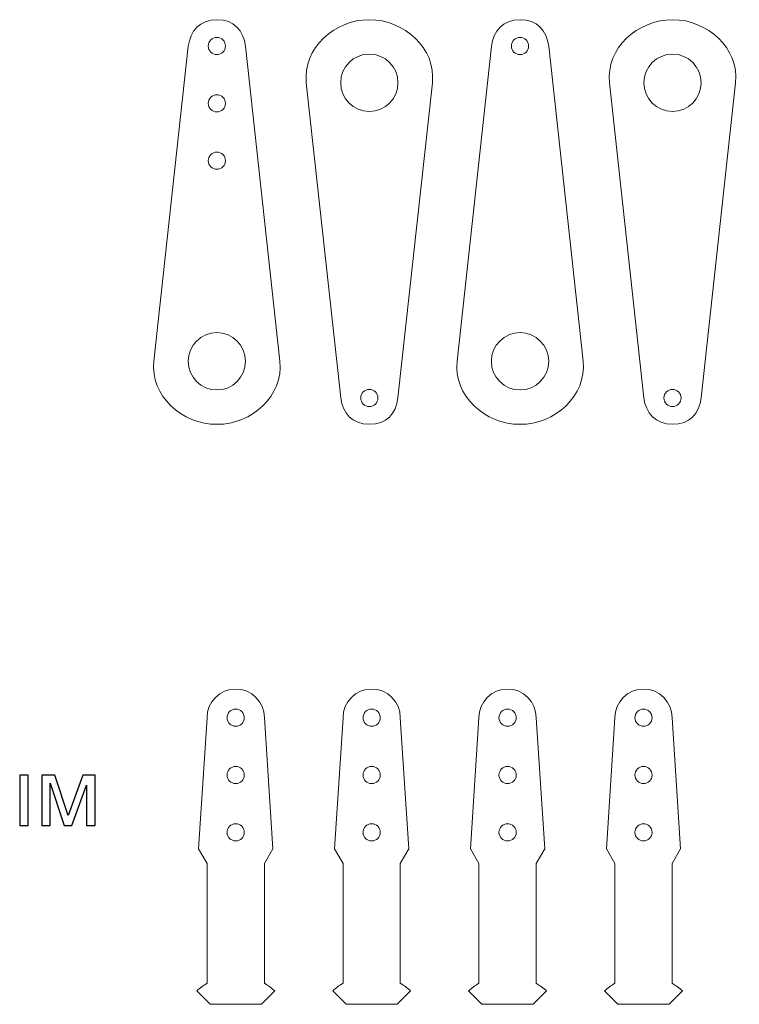
# Model space of a CAD drawing. Units: centimetres. Extents: x -473 to 147, y -184 to 154.
# Drawn here: x -247 to -241, y 81 to 90 of the extents above; entities that cross this region are included whole.
import ezdxf

# ---------------------------------------------------------------- set-up
doc = ezdxf.new("R2010")
doc.units = ezdxf.units.CM
doc.header["$MEASUREMENT"] = 0
doc.layers.add('layer 1', color=7, linetype='Continuous')

msp = doc.modelspace()

# ---------------------------------------------------------------- linework, layer by layer
at = {"layer": 'layer 1', "color": 2, "lineweight": 20}
for points, knots in [([(-245.70934, 86.34002), (-245.40564, 86.34002), (-245.12641, 86.5881), (-245.15934, 86.89002), (-245.15934, 86.89002), (-245.15934, 86.89002), (-245.45934, 89.64002), (-245.45934, 89.64002), (-245.45934, 89.64002), (-245.47853, 89.77634), (-245.55791, 89.87002), (-245.70934, 89.87002), (-245.70934, 89.87002), (-245.86077, 89.87002), (-245.94118, 89.76896), (-245.95934, 89.64002), (-245.95934, 89.64002), (-245.95934, 89.64002), (-246.25934, 86.89002), (-246.25934, 86.89002), (-246.25934, 86.89002), (-246.29227, 86.58811), (-246.01304, 86.34002), (-245.70934, 86.34002)], [0, 0, 0, 0, 0.1428571, 0.1428571, 0.1428571, 0.1428571, 0.2857143, 0.2857143, 0.2857143, 0.2857143, 0.4285714, 0.4285714, 0.4285714, 0.4285714, 0.5714286, 0.5714286, 0.5714286, 0.5714286, 0.7142857, 0.7142857, 0.7142857, 0.7142857, 1, 1, 1, 1]), ([(-244.37879, 89.87002), (-244.07509, 89.87002), (-243.79586, 89.62194), (-243.82879, 89.32002), (-243.82879, 89.32002), (-243.82879, 89.32002), (-244.12879, 86.57002), (-244.12879, 86.57002), (-244.12879, 86.57002), (-244.14798, 86.4337), (-244.22736, 86.34002), (-244.37879, 86.34002), (-244.37879, 86.34002), (-244.53022, 86.34002), (-244.61063, 86.44108), (-244.62879, 86.57002), (-244.62879, 86.57002), (-244.62879, 86.57002), (-244.92879, 89.32002), (-244.92879, 89.32002), (-244.92879, 89.32002), (-244.96172, 89.62193), (-244.68249, 89.87002), (-244.37879, 89.87002)], [0, 0, 0, 0, 0.1428571, 0.1428571, 0.1428571, 0.1428571, 0.2857143, 0.2857143, 0.2857143, 0.2857143, 0.4285714, 0.4285714, 0.4285714, 0.4285714, 0.5714286, 0.5714286, 0.5714286, 0.5714286, 0.7142857, 0.7142857, 0.7142857, 0.7142857, 1, 1, 1, 1]), ([(-243.06347, 86.34002), (-242.75977, 86.34002), (-242.48054, 86.5881), (-242.51347, 86.89002), (-242.51347, 86.89002), (-242.51347, 86.89002), (-242.81347, 89.64002), (-242.81347, 89.64002), (-242.81347, 89.64002), (-242.83266, 89.77634), (-242.91204, 89.87002), (-243.06347, 89.87002), (-243.06347, 89.87002), (-243.2149, 89.87002), (-243.29531, 89.76896), (-243.31347, 89.64002), (-243.31347, 89.64002), (-243.31347, 89.64002), (-243.61347, 86.89002), (-243.61347, 86.89002), (-243.61347, 86.89002), (-243.6464, 86.58811), (-243.36717, 86.34002), (-243.06347, 86.34002)], [0, 0, 0, 0, 0.1428571, 0.1428571, 0.1428571, 0.1428571, 0.2857143, 0.2857143, 0.2857143, 0.2857143, 0.4285714, 0.4285714, 0.4285714, 0.4285714, 0.5714286, 0.5714286, 0.5714286, 0.5714286, 0.7142857, 0.7142857, 0.7142857, 0.7142857, 1, 1, 1, 1]), ([(-241.73292, 89.87002), (-241.42922, 89.87002), (-241.14999, 89.62194), (-241.18292, 89.32002), (-241.18292, 89.32002), (-241.18292, 89.32002), (-241.48292, 86.57002), (-241.48292, 86.57002), (-241.48292, 86.57002), (-241.50211, 86.4337), (-241.58149, 86.34002), (-241.73292, 86.34002), (-241.73292, 86.34002), (-241.88435, 86.34002), (-241.96476, 86.44108), (-241.98292, 86.57002), (-241.98292, 86.57002), (-241.98292, 86.57002), (-242.28292, 89.32002), (-242.28292, 89.32002), (-242.28292, 89.32002), (-242.31585, 89.62193), (-242.03662, 89.87002), (-241.73292, 89.87002)], [0, 0, 0, 0, 0.1428571, 0.1428571, 0.1428571, 0.1428571, 0.2857143, 0.2857143, 0.2857143, 0.2857143, 0.4285714, 0.4285714, 0.4285714, 0.4285714, 0.5714286, 0.5714286, 0.5714286, 0.5714286, 0.7142857, 0.7142857, 0.7142857, 0.7142857, 1, 1, 1, 1]), ([(-245.70934, 89.71502), (-245.66792, 89.71502), (-245.63434, 89.68144), (-245.63434, 89.64002), (-245.63434, 89.64002), (-245.63434, 89.5986), (-245.66792, 89.56502), (-245.70934, 89.56502), (-245.70934, 89.56502), (-245.75076, 89.56502), (-245.78434, 89.5986), (-245.78434, 89.64002), (-245.78434, 89.64002), (-245.78434, 89.68144), (-245.75076, 89.71502), (-245.70934, 89.71502)], [0, 0, 0, 0, 0.2, 0.2, 0.2, 0.2, 0.4, 0.4, 0.4, 0.4, 0.6, 0.6, 0.6, 0.6, 1, 1, 1, 1]), ([(-243.06347, 89.71502), (-243.02205, 89.71502), (-242.98847, 89.68144), (-242.98847, 89.64002), (-242.98847, 89.64002), (-242.98847, 89.5986), (-243.02205, 89.56502), (-243.06347, 89.56502), (-243.06347, 89.56502), (-243.10489, 89.56502), (-243.13847, 89.5986), (-243.13847, 89.64002), (-243.13847, 89.64002), (-243.13847, 89.68144), (-243.10489, 89.71502), (-243.06347, 89.71502)], [0, 0, 0, 0, 0.2, 0.2, 0.2, 0.2, 0.4, 0.4, 0.4, 0.4, 0.6, 0.6, 0.6, 0.6, 1, 1, 1, 1]), ([(-244.37879, 89.57002), (-244.24074, 89.57002), (-244.12879, 89.45807), (-244.12879, 89.32002), (-244.12879, 89.32002), (-244.12879, 89.18197), (-244.24074, 89.07002), (-244.37879, 89.07002), (-244.37879, 89.07002), (-244.51684, 89.07002), (-244.62879, 89.18197), (-244.62879, 89.32002), (-244.62879, 89.32002), (-244.62879, 89.45807), (-244.51684, 89.57002), (-244.37879, 89.57002)], [0, 0, 0, 0, 0.2, 0.2, 0.2, 0.2, 0.4, 0.4, 0.4, 0.4, 0.6, 0.6, 0.6, 0.6, 1, 1, 1, 1]), ([(-241.73292, 89.57002), (-241.59487, 89.57002), (-241.48292, 89.45807), (-241.48292, 89.32002), (-241.48292, 89.32002), (-241.48292, 89.18197), (-241.59487, 89.07002), (-241.73292, 89.07002), (-241.73292, 89.07002), (-241.87097, 89.07002), (-241.98292, 89.18197), (-241.98292, 89.32002), (-241.98292, 89.32002), (-241.98292, 89.45807), (-241.87097, 89.57002), (-241.73292, 89.57002)], [0, 0, 0, 0, 0.2, 0.2, 0.2, 0.2, 0.4, 0.4, 0.4, 0.4, 0.6, 0.6, 0.6, 0.6, 1, 1, 1, 1]), ([(-245.70935, 89.06502), (-245.66794, 89.06502), (-245.63435, 89.09861), (-245.63435, 89.14002), (-245.63435, 89.14002), (-245.63435, 89.18143), (-245.66794, 89.21502), (-245.70935, 89.21502), (-245.70935, 89.21502), (-245.75076, 89.21502), (-245.78435, 89.18143), (-245.78435, 89.14002), (-245.78435, 89.14002), (-245.78435, 89.09861), (-245.75076, 89.06502), (-245.70935, 89.06502)], [0, 0, 0, 0, 0.2, 0.2, 0.2, 0.2, 0.4, 0.4, 0.4, 0.4, 0.6, 0.6, 0.6, 0.6, 1, 1, 1, 1]), ([(-245.70935, 88.56502), (-245.66794, 88.56502), (-245.63435, 88.59861), (-245.63435, 88.64002), (-245.63435, 88.64002), (-245.63435, 88.68143), (-245.66794, 88.71502), (-245.70935, 88.71502), (-245.70935, 88.71502), (-245.75076, 88.71502), (-245.78435, 88.68143), (-245.78435, 88.64002), (-245.78435, 88.64002), (-245.78435, 88.59861), (-245.75076, 88.56502), (-245.70935, 88.56502)], [0, 0, 0, 0, 0.2, 0.2, 0.2, 0.2, 0.4, 0.4, 0.4, 0.4, 0.6, 0.6, 0.6, 0.6, 1, 1, 1, 1]), ([(-245.70934, 86.64002), (-245.57129, 86.64002), (-245.45934, 86.75197), (-245.45934, 86.89002), (-245.45934, 86.89002), (-245.45934, 87.02807), (-245.57129, 87.14002), (-245.70934, 87.14002), (-245.70934, 87.14002), (-245.84739, 87.14002), (-245.95934, 87.02807), (-245.95934, 86.89002), (-245.95934, 86.89002), (-245.95934, 86.75197), (-245.84739, 86.64002), (-245.70934, 86.64002)], [0, 0, 0, 0, 0.2, 0.2, 0.2, 0.2, 0.4, 0.4, 0.4, 0.4, 0.6, 0.6, 0.6, 0.6, 1, 1, 1, 1]), ([(-243.06347, 86.64002), (-242.92542, 86.64002), (-242.81347, 86.75197), (-242.81347, 86.89002), (-242.81347, 86.89002), (-242.81347, 87.02807), (-242.92542, 87.14002), (-243.06347, 87.14002), (-243.06347, 87.14002), (-243.20152, 87.14002), (-243.31347, 87.02807), (-243.31347, 86.89002), (-243.31347, 86.89002), (-243.31347, 86.75197), (-243.20152, 86.64002), (-243.06347, 86.64002)], [0, 0, 0, 0, 0.2, 0.2, 0.2, 0.2, 0.4, 0.4, 0.4, 0.4, 0.6, 0.6, 0.6, 0.6, 1, 1, 1, 1]), ([(-244.37879, 86.49502), (-244.33737, 86.49502), (-244.30379, 86.5286), (-244.30379, 86.57002), (-244.30379, 86.57002), (-244.30379, 86.61144), (-244.33737, 86.64502), (-244.37879, 86.64502), (-244.37879, 86.64502), (-244.42021, 86.64502), (-244.45379, 86.61144), (-244.45379, 86.57002), (-244.45379, 86.57002), (-244.45379, 86.5286), (-244.42021, 86.49502), (-244.37879, 86.49502)], [0, 0, 0, 0, 0.2, 0.2, 0.2, 0.2, 0.4, 0.4, 0.4, 0.4, 0.6, 0.6, 0.6, 0.6, 1, 1, 1, 1]), ([(-241.73292, 86.49502), (-241.6915, 86.49502), (-241.65792, 86.5286), (-241.65792, 86.57002), (-241.65792, 86.57002), (-241.65792, 86.61144), (-241.6915, 86.64502), (-241.73292, 86.64502), (-241.73292, 86.64502), (-241.77434, 86.64502), (-241.80792, 86.61144), (-241.80792, 86.57002), (-241.80792, 86.57002), (-241.80792, 86.5286), (-241.77434, 86.49502), (-241.73292, 86.49502)], [0, 0, 0, 0, 0.2, 0.2, 0.2, 0.2, 0.4, 0.4, 0.4, 0.4, 0.6, 0.6, 0.6, 0.6, 1, 1, 1, 1]), ([(-245.20478, 81.39684), (-245.23217, 81.42228), (-245.26242, 81.44469), (-245.29498, 81.46353), (-245.29498, 81.46353), (-245.29498, 81.46353), (-245.29498, 82.5086), (-245.29498, 82.5086), (-245.29498, 82.5086), (-245.29498, 82.5086), (-245.22099, 82.63655), (-245.22099, 82.63655), (-245.22099, 82.63655), (-245.22099, 82.63655), (-245.29498, 83.78045), (-245.29498, 83.78045), (-245.29498, 83.78045), (-245.29498, 83.91851), (-245.40692, 84.03045), (-245.54498, 84.03045), (-245.54498, 84.03045), (-245.68304, 84.03045), (-245.79498, 83.91851), (-245.79498, 83.78045), (-245.79498, 83.78045), (-245.79498, 83.78045), (-245.86897, 82.63655), (-245.86897, 82.63655), (-245.86897, 82.63655), (-245.86897, 82.63655), (-245.79498, 82.50859), (-245.79498, 82.50859), (-245.79498, 82.50859), (-245.79498, 82.50859), (-245.79498, 81.46353), (-245.79498, 81.46353), (-245.79498, 81.46353), (-245.82755, 81.44469), (-245.8578, 81.42227), (-245.88519, 81.39683), (-245.88519, 81.39683), (-245.88519, 81.39683), (-245.76881, 81.28045), (-245.76881, 81.28045), (-245.76881, 81.28045), (-245.76881, 81.28045), (-245.32117, 81.28045), (-245.32117, 81.28045), (-245.32117, 81.28045), (-245.32117, 81.28045), (-245.20478, 81.39684), (-245.20478, 81.39684)], [0, 0, 0, 0, 0.0714286, 0.0714286, 0.0714286, 0.0714286, 0.1428571, 0.1428571, 0.1428571, 0.1428571, 0.2142857, 0.2142857, 0.2142857, 0.2142857, 0.2857143, 0.2857143, 0.2857143, 0.2857143, 0.3571429, 0.3571429, 0.3571429, 0.3571429, 0.4285714, 0.4285714, 0.4285714, 0.4285714, 0.5, 0.5, 0.5, 0.5, 0.5714286, 0.5714286, 0.5714286, 0.5714286, 0.6428571, 0.6428571, 0.6428571, 0.6428571, 0.7142857, 0.7142857, 0.7142857, 0.7142857, 0.7857143, 0.7857143, 0.7857143, 0.7857143, 0.8571429, 0.8571429, 0.8571429, 0.8571429, 1, 1, 1, 1]), ([(-244.01845, 81.39684), (-244.04584, 81.42228), (-244.07609, 81.44469), (-244.10865, 81.46353), (-244.10865, 81.46353), (-244.10865, 81.46353), (-244.10865, 82.5086), (-244.10865, 82.5086), (-244.10865, 82.5086), (-244.10865, 82.5086), (-244.03466, 82.63655), (-244.03466, 82.63655), (-244.03466, 82.63655), (-244.03466, 82.63655), (-244.10865, 83.78045), (-244.10865, 83.78045), (-244.10865, 83.78045), (-244.10865, 83.91851), (-244.22059, 84.03045), (-244.35865, 84.03045), (-244.35865, 84.03045), (-244.49671, 84.03045), (-244.60865, 83.91851), (-244.60865, 83.78045), (-244.60865, 83.78045), (-244.60865, 83.78045), (-244.68264, 82.63655), (-244.68264, 82.63655), (-244.68264, 82.63655), (-244.68264, 82.63655), (-244.60865, 82.50859), (-244.60865, 82.50859), (-244.60865, 82.50859), (-244.60865, 82.50859), (-244.60865, 81.46353), (-244.60865, 81.46353), (-244.60865, 81.46353), (-244.64122, 81.44469), (-244.67147, 81.42227), (-244.69886, 81.39683), (-244.69886, 81.39683), (-244.69886, 81.39683), (-244.58248, 81.28045), (-244.58248, 81.28045), (-244.58248, 81.28045), (-244.58248, 81.28045), (-244.13484, 81.28045), (-244.13484, 81.28045), (-244.13484, 81.28045), (-244.13484, 81.28045), (-244.01845, 81.39684), (-244.01845, 81.39684)], [0, 0, 0, 0, 0.0714286, 0.0714286, 0.0714286, 0.0714286, 0.1428571, 0.1428571, 0.1428571, 0.1428571, 0.2142857, 0.2142857, 0.2142857, 0.2142857, 0.2857143, 0.2857143, 0.2857143, 0.2857143, 0.3571429, 0.3571429, 0.3571429, 0.3571429, 0.4285714, 0.4285714, 0.4285714, 0.4285714, 0.5, 0.5, 0.5, 0.5, 0.5714286, 0.5714286, 0.5714286, 0.5714286, 0.6428571, 0.6428571, 0.6428571, 0.6428571, 0.7142857, 0.7142857, 0.7142857, 0.7142857, 0.7857143, 0.7857143, 0.7857143, 0.7857143, 0.8571429, 0.8571429, 0.8571429, 0.8571429, 1, 1, 1, 1]), ([(-242.83212, 81.39684), (-242.85951, 81.42228), (-242.88976, 81.44469), (-242.92232, 81.46353), (-242.92232, 81.46353), (-242.92232, 81.46353), (-242.92232, 82.5086), (-242.92232, 82.5086), (-242.92232, 82.5086), (-242.92232, 82.5086), (-242.84833, 82.63655), (-242.84833, 82.63655), (-242.84833, 82.63655), (-242.84833, 82.63655), (-242.92232, 83.78045), (-242.92232, 83.78045), (-242.92232, 83.78045), (-242.92232, 83.91851), (-243.03426, 84.03045), (-243.17232, 84.03045), (-243.17232, 84.03045), (-243.31038, 84.03045), (-243.42232, 83.91851), (-243.42232, 83.78045), (-243.42232, 83.78045), (-243.42232, 83.78045), (-243.49631, 82.63655), (-243.49631, 82.63655), (-243.49631, 82.63655), (-243.49631, 82.63655), (-243.42232, 82.50859), (-243.42232, 82.50859), (-243.42232, 82.50859), (-243.42232, 82.50859), (-243.42232, 81.46353), (-243.42232, 81.46353), (-243.42232, 81.46353), (-243.45489, 81.44469), (-243.48514, 81.42227), (-243.51253, 81.39683), (-243.51253, 81.39683), (-243.51253, 81.39683), (-243.39615, 81.28045), (-243.39615, 81.28045), (-243.39615, 81.28045), (-243.39615, 81.28045), (-242.94851, 81.28045), (-242.94851, 81.28045), (-242.94851, 81.28045), (-242.94851, 81.28045), (-242.83212, 81.39684), (-242.83212, 81.39684)], [0, 0, 0, 0, 0.0714286, 0.0714286, 0.0714286, 0.0714286, 0.1428571, 0.1428571, 0.1428571, 0.1428571, 0.2142857, 0.2142857, 0.2142857, 0.2142857, 0.2857143, 0.2857143, 0.2857143, 0.2857143, 0.3571429, 0.3571429, 0.3571429, 0.3571429, 0.4285714, 0.4285714, 0.4285714, 0.4285714, 0.5, 0.5, 0.5, 0.5, 0.5714286, 0.5714286, 0.5714286, 0.5714286, 0.6428571, 0.6428571, 0.6428571, 0.6428571, 0.7142857, 0.7142857, 0.7142857, 0.7142857, 0.7857143, 0.7857143, 0.7857143, 0.7857143, 0.8571429, 0.8571429, 0.8571429, 0.8571429, 1, 1, 1, 1]), ([(-241.64579, 81.39684), (-241.67318, 81.42228), (-241.70343, 81.44469), (-241.73599, 81.46353), (-241.73599, 81.46353), (-241.73599, 81.46353), (-241.73599, 82.5086), (-241.73599, 82.5086), (-241.73599, 82.5086), (-241.73599, 82.5086), (-241.662, 82.63655), (-241.662, 82.63655), (-241.662, 82.63655), (-241.662, 82.63655), (-241.73599, 83.78045), (-241.73599, 83.78045), (-241.73599, 83.78045), (-241.73599, 83.91851), (-241.84793, 84.03045), (-241.98599, 84.03045), (-241.98599, 84.03045), (-242.12405, 84.03045), (-242.23599, 83.91851), (-242.23599, 83.78045), (-242.23599, 83.78045), (-242.23599, 83.78045), (-242.30998, 82.63655), (-242.30998, 82.63655), (-242.30998, 82.63655), (-242.30998, 82.63655), (-242.23599, 82.50859), (-242.23599, 82.50859), (-242.23599, 82.50859), (-242.23599, 82.50859), (-242.23599, 81.46353), (-242.23599, 81.46353), (-242.23599, 81.46353), (-242.26856, 81.44469), (-242.29881, 81.42227), (-242.3262, 81.39683), (-242.3262, 81.39683), (-242.3262, 81.39683), (-242.20982, 81.28045), (-242.20982, 81.28045), (-242.20982, 81.28045), (-242.20982, 81.28045), (-241.76218, 81.28045), (-241.76218, 81.28045), (-241.76218, 81.28045), (-241.76218, 81.28045), (-241.64579, 81.39684), (-241.64579, 81.39684)], [0, 0, 0, 0, 0.0714286, 0.0714286, 0.0714286, 0.0714286, 0.1428571, 0.1428571, 0.1428571, 0.1428571, 0.2142857, 0.2142857, 0.2142857, 0.2142857, 0.2857143, 0.2857143, 0.2857143, 0.2857143, 0.3571429, 0.3571429, 0.3571429, 0.3571429, 0.4285714, 0.4285714, 0.4285714, 0.4285714, 0.5, 0.5, 0.5, 0.5, 0.5714286, 0.5714286, 0.5714286, 0.5714286, 0.6428571, 0.6428571, 0.6428571, 0.6428571, 0.7142857, 0.7142857, 0.7142857, 0.7142857, 0.7857143, 0.7857143, 0.7857143, 0.7857143, 0.8571429, 0.8571429, 0.8571429, 0.8571429, 1, 1, 1, 1]), ([(-245.54498, 83.85545), (-245.50356, 83.85545), (-245.46998, 83.82187), (-245.46998, 83.78045), (-245.46998, 83.78045), (-245.46998, 83.73903), (-245.50356, 83.70545), (-245.54498, 83.70545), (-245.54498, 83.70545), (-245.5864, 83.70545), (-245.61998, 83.73903), (-245.61998, 83.78045), (-245.61998, 83.78045), (-245.61998, 83.82187), (-245.5864, 83.85545), (-245.54498, 83.85545)], [0, 0, 0, 0, 0.2, 0.2, 0.2, 0.2, 0.4, 0.4, 0.4, 0.4, 0.6, 0.6, 0.6, 0.6, 1, 1, 1, 1]), ([(-244.35865, 83.85545), (-244.31723, 83.85545), (-244.28365, 83.82187), (-244.28365, 83.78045), (-244.28365, 83.78045), (-244.28365, 83.73903), (-244.31723, 83.70545), (-244.35865, 83.70545), (-244.35865, 83.70545), (-244.40007, 83.70545), (-244.43365, 83.73903), (-244.43365, 83.78045), (-244.43365, 83.78045), (-244.43365, 83.82187), (-244.40007, 83.85545), (-244.35865, 83.85545)], [0, 0, 0, 0, 0.2, 0.2, 0.2, 0.2, 0.4, 0.4, 0.4, 0.4, 0.6, 0.6, 0.6, 0.6, 1, 1, 1, 1]), ([(-243.17232, 83.85545), (-243.1309, 83.85545), (-243.09732, 83.82187), (-243.09732, 83.78045), (-243.09732, 83.78045), (-243.09732, 83.73903), (-243.1309, 83.70545), (-243.17232, 83.70545), (-243.17232, 83.70545), (-243.21374, 83.70545), (-243.24732, 83.73903), (-243.24732, 83.78045), (-243.24732, 83.78045), (-243.24732, 83.82187), (-243.21374, 83.85545), (-243.17232, 83.85545)], [0, 0, 0, 0, 0.2, 0.2, 0.2, 0.2, 0.4, 0.4, 0.4, 0.4, 0.6, 0.6, 0.6, 0.6, 1, 1, 1, 1]), ([(-241.98599, 83.85545), (-241.94457, 83.85545), (-241.91099, 83.82187), (-241.91099, 83.78045), (-241.91099, 83.78045), (-241.91099, 83.73903), (-241.94457, 83.70545), (-241.98599, 83.70545), (-241.98599, 83.70545), (-242.02741, 83.70545), (-242.06099, 83.73903), (-242.06099, 83.78045), (-242.06099, 83.78045), (-242.06099, 83.82187), (-242.02741, 83.85545), (-241.98599, 83.85545)], [0, 0, 0, 0, 0.2, 0.2, 0.2, 0.2, 0.4, 0.4, 0.4, 0.4, 0.6, 0.6, 0.6, 0.6, 1, 1, 1, 1]), ([(-245.54499, 83.20545), (-245.50358, 83.20545), (-245.46999, 83.23904), (-245.46999, 83.28045), (-245.46999, 83.28045), (-245.46999, 83.32186), (-245.50358, 83.35545), (-245.54499, 83.35545), (-245.54499, 83.35545), (-245.5864, 83.35545), (-245.61999, 83.32186), (-245.61999, 83.28045), (-245.61999, 83.28045), (-245.61999, 83.23904), (-245.5864, 83.20545), (-245.54499, 83.20545)], [0, 0, 0, 0, 0.2, 0.2, 0.2, 0.2, 0.4, 0.4, 0.4, 0.4, 0.6, 0.6, 0.6, 0.6, 1, 1, 1, 1]), ([(-244.35866, 83.20545), (-244.31725, 83.20545), (-244.28366, 83.23904), (-244.28366, 83.28045), (-244.28366, 83.28045), (-244.28366, 83.32186), (-244.31725, 83.35545), (-244.35866, 83.35545), (-244.35866, 83.35545), (-244.40007, 83.35545), (-244.43366, 83.32186), (-244.43366, 83.28045), (-244.43366, 83.28045), (-244.43366, 83.23904), (-244.40007, 83.20545), (-244.35866, 83.20545)], [0, 0, 0, 0, 0.2, 0.2, 0.2, 0.2, 0.4, 0.4, 0.4, 0.4, 0.6, 0.6, 0.6, 0.6, 1, 1, 1, 1]), ([(-243.17233, 83.20545), (-243.13092, 83.20545), (-243.09733, 83.23904), (-243.09733, 83.28045), (-243.09733, 83.28045), (-243.09733, 83.32186), (-243.13092, 83.35545), (-243.17233, 83.35545), (-243.17233, 83.35545), (-243.21374, 83.35545), (-243.24733, 83.32186), (-243.24733, 83.28045), (-243.24733, 83.28045), (-243.24733, 83.23904), (-243.21374, 83.20545), (-243.17233, 83.20545)], [0, 0, 0, 0, 0.2, 0.2, 0.2, 0.2, 0.4, 0.4, 0.4, 0.4, 0.6, 0.6, 0.6, 0.6, 1, 1, 1, 1]), ([(-241.986, 83.20545), (-241.94459, 83.20545), (-241.911, 83.23904), (-241.911, 83.28045), (-241.911, 83.28045), (-241.911, 83.32186), (-241.94459, 83.35545), (-241.986, 83.35545), (-241.986, 83.35545), (-242.02741, 83.35545), (-242.061, 83.32186), (-242.061, 83.28045), (-242.061, 83.28045), (-242.061, 83.23904), (-242.02741, 83.20545), (-241.986, 83.20545)], [0, 0, 0, 0, 0.2, 0.2, 0.2, 0.2, 0.4, 0.4, 0.4, 0.4, 0.6, 0.6, 0.6, 0.6, 1, 1, 1, 1]), ([(-245.54499, 82.70545), (-245.50358, 82.70545), (-245.46999, 82.73904), (-245.46999, 82.78045), (-245.46999, 82.78045), (-245.46999, 82.82186), (-245.50358, 82.85545), (-245.54499, 82.85545), (-245.54499, 82.85545), (-245.5864, 82.85545), (-245.61999, 82.82186), (-245.61999, 82.78045), (-245.61999, 82.78045), (-245.61999, 82.73904), (-245.5864, 82.70545), (-245.54499, 82.70545)], [0, 0, 0, 0, 0.2, 0.2, 0.2, 0.2, 0.4, 0.4, 0.4, 0.4, 0.6, 0.6, 0.6, 0.6, 1, 1, 1, 1]), ([(-244.35866, 82.70545), (-244.31725, 82.70545), (-244.28366, 82.73904), (-244.28366, 82.78045), (-244.28366, 82.78045), (-244.28366, 82.82186), (-244.31725, 82.85545), (-244.35866, 82.85545), (-244.35866, 82.85545), (-244.40007, 82.85545), (-244.43366, 82.82186), (-244.43366, 82.78045), (-244.43366, 82.78045), (-244.43366, 82.73904), (-244.40007, 82.70545), (-244.35866, 82.70545)], [0, 0, 0, 0, 0.2, 0.2, 0.2, 0.2, 0.4, 0.4, 0.4, 0.4, 0.6, 0.6, 0.6, 0.6, 1, 1, 1, 1]), ([(-243.17233, 82.70545), (-243.13092, 82.70545), (-243.09733, 82.73904), (-243.09733, 82.78045), (-243.09733, 82.78045), (-243.09733, 82.82186), (-243.13092, 82.85545), (-243.17233, 82.85545), (-243.17233, 82.85545), (-243.21374, 82.85545), (-243.24733, 82.82186), (-243.24733, 82.78045), (-243.24733, 82.78045), (-243.24733, 82.73904), (-243.21374, 82.70545), (-243.17233, 82.70545)], [0, 0, 0, 0, 0.2, 0.2, 0.2, 0.2, 0.4, 0.4, 0.4, 0.4, 0.6, 0.6, 0.6, 0.6, 1, 1, 1, 1]), ([(-241.986, 82.70545), (-241.94459, 82.70545), (-241.911, 82.73904), (-241.911, 82.78045), (-241.911, 82.78045), (-241.911, 82.82186), (-241.94459, 82.85545), (-241.986, 82.85545), (-241.986, 82.85545), (-242.02741, 82.85545), (-242.061, 82.82186), (-242.061, 82.78045), (-242.061, 82.78045), (-242.061, 82.73904), (-242.02741, 82.70545), (-241.986, 82.70545)], [0, 0, 0, 0, 0.2, 0.2, 0.2, 0.2, 0.4, 0.4, 0.4, 0.4, 0.6, 0.6, 0.6, 0.6, 1, 1, 1, 1])]:
    msp.add_open_spline(points, degree=3, knots=knots, dxfattribs=at)
at = {"layer": 'layer 1', "color": 250}
for points, knots in [([(-247.43036, 83.27894), (-247.43036, 83.27894), (-247.35586, 83.27894), (-247.35586, 83.27894), (-247.35586, 83.27894), (-247.35586, 83.27894), (-247.35586, 82.83952), (-247.35586, 82.83952), (-247.35586, 82.83952), (-247.35586, 82.83952), (-247.43036, 82.83952), (-247.43036, 82.83952), (-247.43036, 82.83952), (-247.43036, 82.83952), (-247.43036, 83.27894), (-247.43036, 83.27894)], [0, 0, 0, 0, 0.2, 0.2, 0.2, 0.2, 0.4, 0.4, 0.4, 0.4, 0.6, 0.6, 0.6, 0.6, 1, 1, 1, 1]), ([(-247.23747, 83.27894), (-247.23747, 83.27894), (-247.12289, 83.27894), (-247.12289, 83.27894), (-247.12289, 83.27894), (-247.12289, 83.27894), (-247.00675, 82.92729), (-247.00675, 82.92729), (-247.00675, 82.92729), (-247.00675, 82.92729), (-246.8782, 83.27894), (-246.8782, 83.27894), (-246.8782, 83.27894), (-246.8782, 83.27894), (-246.7718, 83.27894), (-246.7718, 83.27894), (-246.7718, 83.27894), (-246.7718, 83.27894), (-246.7718, 82.83952), (-246.7718, 82.83952), (-246.7718, 82.83952), (-246.7718, 82.83952), (-246.84631, 82.83952), (-246.84631, 82.83952), (-246.84631, 82.83952), (-246.84631, 82.83952), (-246.84631, 83.19329), (-246.84631, 83.19329), (-246.84631, 83.19329), (-246.84631, 83.19329), (-246.97571, 82.83952), (-246.97571, 82.83952), (-246.97571, 82.83952), (-246.97571, 82.83952), (-247.04231, 82.83952), (-247.04231, 82.83952), (-247.04231, 82.83952), (-247.04231, 82.83952), (-247.16466, 83.21022), (-247.16466, 83.21022), (-247.16466, 83.21022), (-247.16466, 83.21022), (-247.16466, 82.83952), (-247.16466, 82.83952), (-247.16466, 82.83952), (-247.16466, 82.83952), (-247.23747, 82.83952), (-247.23747, 82.83952), (-247.23747, 82.83952), (-247.23747, 82.83952), (-247.23747, 83.27894), (-247.23747, 83.27894)], [0, 0, 0, 0, 0.0714286, 0.0714286, 0.0714286, 0.0714286, 0.1428571, 0.1428571, 0.1428571, 0.1428571, 0.2142857, 0.2142857, 0.2142857, 0.2142857, 0.2857143, 0.2857143, 0.2857143, 0.2857143, 0.3571429, 0.3571429, 0.3571429, 0.3571429, 0.4285714, 0.4285714, 0.4285714, 0.4285714, 0.5, 0.5, 0.5, 0.5, 0.5714286, 0.5714286, 0.5714286, 0.5714286, 0.6428571, 0.6428571, 0.6428571, 0.6428571, 0.7142857, 0.7142857, 0.7142857, 0.7142857, 0.7857143, 0.7857143, 0.7857143, 0.7857143, 0.8571429, 0.8571429, 0.8571429, 0.8571429, 1, 1, 1, 1])]:
    msp.add_open_spline(points, degree=3, knots=knots, dxfattribs=at)

doc.saveas('drawing.dxf')
